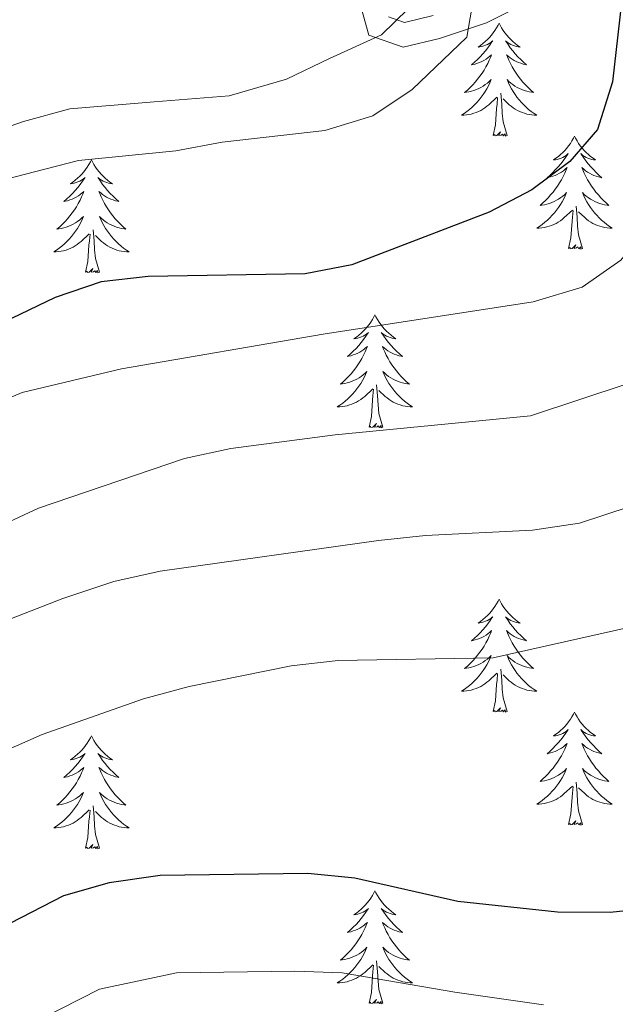
# Model space of a CAD drawing. Extents: x 605937 to 610439, y 775338 to 778378.
# Drawn here: x 609711 to 609774, y 777247 to 777351 of the extents above; entities that cross this region are included whole.
import ezdxf

# ---------------------------------------------------------------- set-up
doc = ezdxf.new("R2010")
doc.units = 0
doc.header["$MEASUREMENT"] = 0
doc.linetypes.add('DGN Style 3', pattern=[21.784672, 15.56048, -6.224192])
for name, color, linetype in [('Nivel 21', 7, 'Continuous'), ('Nivel 36', 7, 'Continuous'), ('Nivel 4', 7, 'Continuous'), ('Nivel 5', 7, 'Continuous'), ('Nivel 61', 7, 'Continuous'), ('Nivel 63', 7, 'Continuous')]:
    doc.layers.add(name, color=color, linetype=linetype)

msp = doc.modelspace()

# ---------------------------------------------------------------- linework, layer by layer
at = {"layer": 'Nivel 21', "color": 19, "linetype": 'Continuous', "lineweight": 0}
msp.add_polyline3d([(609746.403, 777353.32, 359.606), (609747.588, 777348.967, 357.982), (609751.223, 777347.727, 357.107), (609755.055, 777348.64, 355.608), (609760.018, 777350.299, 354.608), (609769.54, 777355.106, 351.672)], dxfattribs=at)
at = {"layer": 'Nivel 21', "color": 19, "linetype": 'DGN Style 3', "lineweight": 0}
msp.add_polyline3d([(609749.651, 777350.904, 357.982), (609751.346, 777350.326, 357.107), (609754.368, 777351.047, 355.608)], dxfattribs=at)
at = {"layer": 'Nivel 36', "color": 92, "linetype": 'Continuous', "lineweight": 0, "flags": 128}
for points in [[(609761.337, 777350.245), (609761.226, 777350.026), (609761.071, 777349.751), (609760.903, 777349.485), (609760.721, 777349.228), (609760.527, 777348.98), (609760.32, 777348.742), (609760.101, 777348.516), (609759.871, 777348.3), (609759.631, 777348.097), (609759.38, 777347.906), (609759.12, 777347.728), (609759.319, 777347.751), (609759.522, 777347.789), (609759.721, 777347.844), (609759.916, 777347.913), (609760.105, 777347.998), (609760.286, 777348.097), (609760.46, 777348.209), (609760.665, 777348.4), (609760.624, 777348.335), (609760.394, 777347.99), (609760.151, 777347.654), (609759.895, 777347.328), (609759.627, 777347.012), (609759.347, 777346.707), (609759.055, 777346.413), (609758.752, 777346.13), (609758.439, 777345.859), (609758.563, 777345.882), (609758.809, 777345.94), (609759.051, 777346.013), (609759.287, 777346.101), (609759.518, 777346.204), (609759.741, 777346.322), (609759.957, 777346.453), (609760.164, 777346.598), (609760.361, 777346.755), (609760.548, 777346.925), (609760.46, 777346.703), (609760.304, 777346.342), (609760.133, 777345.988), (609759.948, 777345.641), (609759.748, 777345.301), (609759.536, 777344.97), (609759.309, 777344.648), (609759.07, 777344.336), (609758.819, 777344.033), (609758.555, 777343.741), (609758.28, 777343.46), (609757.993, 777343.19), (609757.696, 777342.932), (609757.892, 777342.957), (609758.159, 777343.004), (609758.422, 777343.067), (609758.681, 777343.146), (609758.936, 777343.24), (609759.184, 777343.348), (609759.425, 777343.471), (609759.659, 777343.609), (609759.884, 777343.759), (609760.1, 777343.923), (609760.306, 777344.099), (609760.501, 777344.287), (609760.36, 777343.96), (609760.205, 777343.639), (609760.036, 777343.325), (609759.853, 777343.02), (609759.656, 777342.723), (609759.446, 777342.435), (609759.223, 777342.157), (609758.988, 777341.889), (609758.742, 777341.631), (609758.484, 777341.386), (609758.215, 777341.152), (609757.936, 777340.93), (609757.647, 777340.721), (609757.357, 777340.53), (609757.622, 777340.539), (609757.885, 777340.564), (609758.147, 777340.605), (609758.406, 777340.662), (609758.661, 777340.734), (609758.911, 777340.821), (609759.155, 777340.924), (609759.393, 777341.04), (609759.623, 777341.171), (609759.845, 777341.316), (609760.058, 777341.474), (609760.261, 777341.644), (609761.109, 777342.443)], [(609761.337, 777350.245), (609761.448, 777350.026), (609761.603, 777349.751), (609761.771, 777349.485), (609761.953, 777349.228), (609762.147, 777348.98), (609762.354, 777348.742), (609762.573, 777348.516), (609762.803, 777348.3), (609763.043, 777348.097), (609763.294, 777347.906), (609763.554, 777347.728), (609763.355, 777347.751), (609763.152, 777347.789), (609762.953, 777347.844), (609762.758, 777347.913), (609762.569, 777347.998), (609762.388, 777348.097), (609762.214, 777348.209), (609762.009, 777348.4), (609762.05, 777348.335), (609762.28, 777347.99), (609762.523, 777347.654), (609762.779, 777347.328), (609763.047, 777347.012), (609763.327, 777346.707), (609763.619, 777346.413), (609763.922, 777346.13), (609764.235, 777345.859), (609764.111, 777345.882), (609763.865, 777345.94), (609763.623, 777346.013), (609763.387, 777346.101), (609763.156, 777346.204), (609762.933, 777346.322), (609762.717, 777346.453), (609762.51, 777346.598), (609762.313, 777346.755), (609762.126, 777346.925), (609762.214, 777346.703), (609762.37, 777346.342), (609762.541, 777345.988), (609762.726, 777345.641), (609762.926, 777345.301), (609763.138, 777344.97), (609763.365, 777344.648), (609763.604, 777344.336), (609763.855, 777344.033), (609764.119, 777343.741), (609764.394, 777343.46), (609764.681, 777343.19), (609764.978, 777342.932), (609764.782, 777342.957), (609764.515, 777343.004), (609764.252, 777343.067), (609763.993, 777343.146), (609763.738, 777343.24), (609763.49, 777343.348), (609763.249, 777343.471), (609763.015, 777343.609), (609762.79, 777343.759), (609762.574, 777343.923), (609762.368, 777344.099), (609762.173, 777344.287), (609762.314, 777343.96), (609762.469, 777343.639), (609762.638, 777343.325), (609762.821, 777343.02), (609763.018, 777342.723), (609763.228, 777342.435), (609763.451, 777342.157), (609763.686, 777341.889), (609763.932, 777341.631), (609764.19, 777341.386), (609764.459, 777341.152), (609764.738, 777340.93), (609765.027, 777340.721), (609765.317, 777340.53), (609765.052, 777340.539), (609764.789, 777340.564), (609764.527, 777340.605), (609764.268, 777340.662), (609764.013, 777340.734), (609763.763, 777340.821), (609763.519, 777340.924), (609763.281, 777341.04), (609763.051, 777341.171), (609762.829, 777341.316), (609762.616, 777341.474), (609762.413, 777341.644), (609761.755, 777342.264)], [(609760.718, 777338.394), (609760.963, 777339.512), (609761.076, 777341.254), (609761.124, 777341.687), (609761.187, 777342.41)], [(609762.188, 777338.394), (609761.759, 777339.834), (609761.668, 777340.738), (609761.622, 777341.687), (609761.52, 777342.851)], [(609762.188, 777338.394), (609762.014, 777338.326), (609761.995, 777338.565), (609761.805, 777338.343), (609761.684, 777338.546), (609761.563, 777338.438), (609761.293, 777338.384), (609761.489, 777338.777), (609761.104, 777338.397), (609760.916, 777338.343), (609760.875, 777338.505), (609760.718, 777338.394)], [(609769.297, 777338.326), (609769.186, 777338.107), (609769.031, 777337.832), (609768.863, 777337.566), (609768.681, 777337.309), (609768.487, 777337.061), (609768.28, 777336.823), (609768.061, 777336.597), (609767.831, 777336.381), (609767.591, 777336.178), (609767.34, 777335.987), (609767.08, 777335.809), (609767.279, 777335.832), (609767.482, 777335.87), (609767.681, 777335.925), (609767.876, 777335.994), (609768.065, 777336.079), (609768.246, 777336.178), (609768.42, 777336.29), (609768.625, 777336.481), (609768.584, 777336.416), (609768.354, 777336.071), (609768.111, 777335.735), (609767.855, 777335.409), (609767.587, 777335.093), (609767.307, 777334.788), (609767.015, 777334.494), (609766.712, 777334.211), (609766.399, 777333.94), (609766.523, 777333.963), (609766.769, 777334.021), (609767.011, 777334.094), (609767.247, 777334.182), (609767.478, 777334.285), (609767.701, 777334.403), (609767.917, 777334.534), (609768.124, 777334.679), (609768.321, 777334.836), (609768.508, 777335.006), (609768.42, 777334.784), (609768.264, 777334.423), (609768.093, 777334.069), (609767.908, 777333.722), (609767.708, 777333.382), (609767.496, 777333.051), (609767.269, 777332.729), (609767.03, 777332.417), (609766.779, 777332.114), (609766.515, 777331.822), (609766.24, 777331.541), (609765.953, 777331.271), (609765.656, 777331.013), (609765.852, 777331.038), (609766.119, 777331.085), (609766.382, 777331.148), (609766.641, 777331.227), (609766.896, 777331.321), (609767.144, 777331.429), (609767.385, 777331.552), (609767.619, 777331.69), (609767.844, 777331.84), (609768.06, 777332.004), (609768.266, 777332.18), (609768.461, 777332.368), (609768.32, 777332.041), (609768.165, 777331.72), (609767.996, 777331.406), (609767.813, 777331.101), (609767.616, 777330.804), (609767.406, 777330.516), (609767.183, 777330.238), (609766.948, 777329.97), (609766.702, 777329.712), (609766.444, 777329.467), (609766.175, 777329.233), (609765.896, 777329.011), (609765.607, 777328.802), (609765.317, 777328.611), (609765.582, 777328.62), (609765.845, 777328.645), (609766.107, 777328.686), (609766.366, 777328.743), (609766.621, 777328.815), (609766.871, 777328.902), (609767.115, 777329.005), (609767.353, 777329.121), (609767.583, 777329.252), (609767.805, 777329.397), (609768.018, 777329.555), (609768.221, 777329.725), (609769.069, 777330.524)], [(609769.297, 777338.326), (609769.408, 777338.107), (609769.563, 777337.832), (609769.731, 777337.566), (609769.913, 777337.309), (609770.107, 777337.061), (609770.314, 777336.823), (609770.533, 777336.597), (609770.763, 777336.381), (609771.003, 777336.178), (609771.254, 777335.987), (609771.514, 777335.809), (609771.315, 777335.832), (609771.112, 777335.87), (609770.913, 777335.925), (609770.718, 777335.994), (609770.529, 777336.079), (609770.348, 777336.178), (609770.174, 777336.29), (609769.969, 777336.481), (609770.01, 777336.416), (609770.24, 777336.071), (609770.483, 777335.735), (609770.739, 777335.409), (609771.007, 777335.093), (609771.287, 777334.788), (609771.579, 777334.494), (609771.882, 777334.211), (609772.195, 777333.94), (609772.071, 777333.963), (609771.825, 777334.021), (609771.583, 777334.094), (609771.347, 777334.182), (609771.116, 777334.285), (609770.893, 777334.403), (609770.677, 777334.534), (609770.47, 777334.679), (609770.273, 777334.836), (609770.086, 777335.006), (609770.174, 777334.784), (609770.33, 777334.423), (609770.501, 777334.069), (609770.686, 777333.722), (609770.886, 777333.382), (609771.098, 777333.051), (609771.325, 777332.729), (609771.564, 777332.417), (609771.815, 777332.114), (609772.079, 777331.822), (609772.354, 777331.541), (609772.641, 777331.271), (609772.938, 777331.013), (609772.742, 777331.038), (609772.475, 777331.085), (609772.212, 777331.148), (609771.953, 777331.227), (609771.698, 777331.321), (609771.45, 777331.429), (609771.209, 777331.552), (609770.975, 777331.69), (609770.75, 777331.84), (609770.534, 777332.004), (609770.328, 777332.18), (609770.133, 777332.368), (609770.274, 777332.041), (609770.429, 777331.72), (609770.598, 777331.406), (609770.781, 777331.101), (609770.978, 777330.804), (609771.188, 777330.516), (609771.411, 777330.238), (609771.646, 777329.97), (609771.892, 777329.712), (609772.15, 777329.467), (609772.419, 777329.233), (609772.698, 777329.011), (609772.987, 777328.802), (609773.277, 777328.611), (609773.012, 777328.62), (609772.749, 777328.645), (609772.487, 777328.686), (609772.228, 777328.743), (609771.973, 777328.815), (609771.723, 777328.902), (609771.479, 777329.005), (609771.241, 777329.121), (609771.011, 777329.252), (609770.789, 777329.397), (609770.576, 777329.555), (609770.373, 777329.725), (609769.715, 777330.345)], [(609718.307, 777335.818), (609718.196, 777335.599), (609718.041, 777335.324), (609717.873, 777335.058), (609717.691, 777334.801), (609717.497, 777334.553), (609717.29, 777334.315), (609717.071, 777334.089), (609716.841, 777333.873), (609716.601, 777333.67), (609716.35, 777333.479), (609716.09, 777333.301), (609716.289, 777333.324), (609716.492, 777333.362), (609716.691, 777333.417), (609716.886, 777333.486), (609717.075, 777333.571), (609717.256, 777333.67), (609717.43, 777333.782), (609717.635, 777333.973), (609717.594, 777333.908), (609717.364, 777333.563), (609717.121, 777333.227), (609716.865, 777332.901), (609716.597, 777332.585), (609716.317, 777332.28), (609716.025, 777331.986), (609715.722, 777331.703), (609715.409, 777331.432), (609715.533, 777331.455), (609715.779, 777331.513), (609716.021, 777331.586), (609716.257, 777331.674), (609716.488, 777331.777), (609716.711, 777331.895), (609716.927, 777332.026), (609717.134, 777332.171), (609717.331, 777332.328), (609717.518, 777332.498), (609717.43, 777332.276), (609717.274, 777331.915), (609717.103, 777331.561), (609716.918, 777331.214), (609716.718, 777330.874), (609716.506, 777330.543), (609716.279, 777330.221), (609716.04, 777329.909), (609715.789, 777329.606), (609715.525, 777329.314), (609715.25, 777329.033), (609714.963, 777328.763), (609714.666, 777328.505), (609714.862, 777328.53), (609715.129, 777328.577), (609715.392, 777328.64), (609715.651, 777328.719), (609715.906, 777328.813), (609716.154, 777328.921), (609716.395, 777329.044), (609716.629, 777329.182), (609716.854, 777329.332), (609717.07, 777329.496), (609717.276, 777329.672), (609717.471, 777329.86), (609717.33, 777329.533), (609717.175, 777329.212), (609717.006, 777328.898), (609716.823, 777328.593), (609716.626, 777328.296), (609716.416, 777328.008), (609716.193, 777327.73), (609715.958, 777327.462), (609715.712, 777327.204), (609715.454, 777326.959), (609715.185, 777326.725), (609714.906, 777326.503), (609714.617, 777326.294), (609714.327, 777326.103), (609714.592, 777326.112), (609714.855, 777326.137), (609715.117, 777326.178), (609715.376, 777326.235), (609715.631, 777326.307), (609715.881, 777326.394), (609716.125, 777326.497), (609716.363, 777326.613), (609716.593, 777326.744), (609716.815, 777326.889), (609717.028, 777327.047), (609717.231, 777327.217), (609718.079, 777328.016)], [(609718.307, 777335.818), (609718.418, 777335.599), (609718.573, 777335.324), (609718.741, 777335.058), (609718.923, 777334.801), (609719.117, 777334.553), (609719.324, 777334.315), (609719.543, 777334.089), (609719.773, 777333.873), (609720.013, 777333.67), (609720.264, 777333.479), (609720.524, 777333.301), (609720.325, 777333.324), (609720.122, 777333.362), (609719.923, 777333.417), (609719.728, 777333.486), (609719.539, 777333.571), (609719.358, 777333.67), (609719.184, 777333.782), (609718.979, 777333.973), (609719.02, 777333.908), (609719.25, 777333.563), (609719.493, 777333.227), (609719.749, 777332.901), (609720.017, 777332.585), (609720.297, 777332.28), (609720.589, 777331.986), (609720.892, 777331.703), (609721.205, 777331.432), (609721.081, 777331.455), (609720.835, 777331.513), (609720.593, 777331.586), (609720.357, 777331.674), (609720.126, 777331.777), (609719.903, 777331.895), (609719.687, 777332.026), (609719.48, 777332.171), (609719.283, 777332.328), (609719.096, 777332.498), (609719.184, 777332.276), (609719.34, 777331.915), (609719.511, 777331.561), (609719.696, 777331.214), (609719.896, 777330.874), (609720.108, 777330.543), (609720.335, 777330.221), (609720.574, 777329.909), (609720.825, 777329.606), (609721.089, 777329.314), (609721.364, 777329.033), (609721.651, 777328.763), (609721.948, 777328.505), (609721.752, 777328.53), (609721.485, 777328.577), (609721.222, 777328.64), (609720.963, 777328.719), (609720.708, 777328.813), (609720.46, 777328.921), (609720.219, 777329.044), (609719.985, 777329.182), (609719.76, 777329.332), (609719.544, 777329.496), (609719.338, 777329.672), (609719.143, 777329.86), (609719.284, 777329.533), (609719.439, 777329.212), (609719.608, 777328.898), (609719.791, 777328.593), (609719.988, 777328.296), (609720.198, 777328.008), (609720.421, 777327.73), (609720.656, 777327.462), (609720.902, 777327.204), (609721.16, 777326.959), (609721.429, 777326.725), (609721.708, 777326.503), (609721.997, 777326.294), (609722.287, 777326.103), (609722.022, 777326.112), (609721.759, 777326.137), (609721.497, 777326.178), (609721.238, 777326.235), (609720.983, 777326.307), (609720.733, 777326.394), (609720.489, 777326.497), (609720.251, 777326.613), (609720.021, 777326.744), (609719.799, 777326.889), (609719.586, 777327.047), (609719.383, 777327.217), (609718.725, 777327.837)], [(609770.148, 777326.475), (609769.719, 777327.915), (609769.628, 777328.819), (609769.582, 777329.768), (609769.48, 777330.932)], [(609768.678, 777326.475), (609768.923, 777327.593), (609769.036, 777329.335), (609769.084, 777329.768), (609769.147, 777330.491)], [(609717.688, 777323.967), (609717.933, 777325.085), (609718.046, 777326.827), (609718.094, 777327.26), (609718.157, 777327.983)], [(609719.158, 777323.967), (609718.729, 777325.407), (609718.638, 777326.311), (609718.592, 777327.26), (609718.49, 777328.424)], [(609770.148, 777326.475), (609769.974, 777326.407), (609769.955, 777326.646), (609769.765, 777326.424), (609769.644, 777326.627), (609769.523, 777326.519), (609769.253, 777326.465), (609769.449, 777326.858), (609769.064, 777326.478), (609768.876, 777326.424), (609768.835, 777326.586), (609768.678, 777326.475)], [(609719.158, 777323.967), (609718.984, 777323.899), (609718.965, 777324.138), (609718.775, 777323.916), (609718.654, 777324.119), (609718.533, 777324.011), (609718.263, 777323.957), (609718.459, 777324.35), (609718.074, 777323.97), (609717.886, 777323.916), (609717.845, 777324.078), (609717.688, 777323.967)], [(609748.229, 777319.458), (609748.118, 777319.239), (609747.963, 777318.964), (609747.795, 777318.698), (609747.613, 777318.441), (609747.419, 777318.193), (609747.212, 777317.955), (609746.993, 777317.729), (609746.763, 777317.513), (609746.523, 777317.31), (609746.272, 777317.119), (609746.012, 777316.941), (609746.211, 777316.964), (609746.414, 777317.002), (609746.613, 777317.057), (609746.808, 777317.126), (609746.997, 777317.211), (609747.178, 777317.31), (609747.352, 777317.422), (609747.557, 777317.613), (609747.516, 777317.548), (609747.286, 777317.203), (609747.043, 777316.867), (609746.787, 777316.541), (609746.519, 777316.225), (609746.239, 777315.92), (609745.947, 777315.626), (609745.644, 777315.343), (609745.331, 777315.072), (609745.455, 777315.095), (609745.701, 777315.153), (609745.943, 777315.226), (609746.179, 777315.314), (609746.41, 777315.417), (609746.633, 777315.535), (609746.849, 777315.666), (609747.056, 777315.811), (609747.253, 777315.968), (609747.44, 777316.138), (609747.352, 777315.916), (609747.196, 777315.555), (609747.025, 777315.201), (609746.84, 777314.854), (609746.64, 777314.514), (609746.428, 777314.183), (609746.201, 777313.861), (609745.962, 777313.549), (609745.711, 777313.246), (609745.447, 777312.954), (609745.172, 777312.673), (609744.885, 777312.403), (609744.588, 777312.145), (609744.784, 777312.17), (609745.051, 777312.217), (609745.314, 777312.28), (609745.573, 777312.359), (609745.828, 777312.453), (609746.076, 777312.561), (609746.317, 777312.684), (609746.551, 777312.822), (609746.776, 777312.972), (609746.992, 777313.136), (609747.198, 777313.312), (609747.393, 777313.5), (609747.252, 777313.173), (609747.097, 777312.852), (609746.928, 777312.538), (609746.745, 777312.233), (609746.548, 777311.936), (609746.338, 777311.648), (609746.115, 777311.37), (609745.88, 777311.102), (609745.634, 777310.844), (609745.376, 777310.599), (609745.107, 777310.365), (609744.828, 777310.143), (609744.539, 777309.934), (609744.249, 777309.743), (609744.514, 777309.752), (609744.777, 777309.777), (609745.039, 777309.818), (609745.298, 777309.875), (609745.553, 777309.947), (609745.803, 777310.034), (609746.047, 777310.137), (609746.285, 777310.253), (609746.515, 777310.384), (609746.737, 777310.529), (609746.95, 777310.687), (609747.153, 777310.857), (609748.001, 777311.656)], [(609748.229, 777319.458), (609748.34, 777319.239), (609748.495, 777318.964), (609748.663, 777318.698), (609748.845, 777318.441), (609749.039, 777318.193), (609749.246, 777317.955), (609749.465, 777317.729), (609749.695, 777317.513), (609749.935, 777317.31), (609750.186, 777317.119), (609750.446, 777316.941), (609750.247, 777316.964), (609750.044, 777317.002), (609749.845, 777317.057), (609749.65, 777317.126), (609749.461, 777317.211), (609749.28, 777317.31), (609749.106, 777317.422), (609748.901, 777317.613), (609748.942, 777317.548), (609749.172, 777317.203), (609749.415, 777316.867), (609749.671, 777316.541), (609749.939, 777316.225), (609750.219, 777315.92), (609750.511, 777315.626), (609750.814, 777315.343), (609751.127, 777315.072), (609751.003, 777315.095), (609750.757, 777315.153), (609750.515, 777315.226), (609750.279, 777315.314), (609750.048, 777315.417), (609749.825, 777315.535), (609749.609, 777315.666), (609749.402, 777315.811), (609749.205, 777315.968), (609749.018, 777316.138), (609749.106, 777315.916), (609749.262, 777315.555), (609749.433, 777315.201), (609749.618, 777314.854), (609749.818, 777314.514), (609750.03, 777314.183), (609750.257, 777313.861), (609750.496, 777313.549), (609750.747, 777313.246), (609751.011, 777312.954), (609751.286, 777312.673), (609751.573, 777312.403), (609751.87, 777312.145), (609751.674, 777312.17), (609751.407, 777312.217), (609751.144, 777312.28), (609750.885, 777312.359), (609750.63, 777312.453), (609750.382, 777312.561), (609750.141, 777312.684), (609749.907, 777312.822), (609749.682, 777312.972), (609749.466, 777313.136), (609749.26, 777313.312), (609749.065, 777313.5), (609749.206, 777313.173), (609749.361, 777312.852), (609749.53, 777312.538), (609749.713, 777312.233), (609749.91, 777311.936), (609750.12, 777311.648), (609750.343, 777311.37), (609750.578, 777311.102), (609750.824, 777310.844), (609751.082, 777310.599), (609751.351, 777310.365), (609751.63, 777310.143), (609751.919, 777309.934), (609752.209, 777309.743), (609751.944, 777309.752), (609751.681, 777309.777), (609751.419, 777309.818), (609751.16, 777309.875), (609750.905, 777309.947), (609750.655, 777310.034), (609750.411, 777310.137), (609750.173, 777310.253), (609749.943, 777310.384), (609749.721, 777310.529), (609749.508, 777310.687), (609749.305, 777310.857), (609748.647, 777311.477)], [(609749.08, 777307.607), (609748.651, 777309.047), (609748.56, 777309.951), (609748.514, 777310.9), (609748.412, 777312.064)], [(609747.61, 777307.607), (609747.855, 777308.725), (609747.968, 777310.467), (609748.016, 777310.9), (609748.079, 777311.623)], [(609749.08, 777307.607), (609748.906, 777307.539), (609748.887, 777307.778), (609748.697, 777307.556), (609748.576, 777307.759), (609748.455, 777307.651), (609748.185, 777307.597), (609748.381, 777307.99), (609747.996, 777307.61), (609747.808, 777307.556), (609747.767, 777307.718), (609747.61, 777307.607)], [(609761.337, 777289.447), (609761.226, 777289.228), (609761.071, 777288.953), (609760.903, 777288.687), (609760.721, 777288.43), (609760.527, 777288.182), (609760.32, 777287.944), (609760.101, 777287.718), (609759.871, 777287.502), (609759.631, 777287.299), (609759.38, 777287.108), (609759.12, 777286.93), (609759.319, 777286.953), (609759.522, 777286.991), (609759.721, 777287.046), (609759.916, 777287.115), (609760.105, 777287.2), (609760.286, 777287.299), (609760.46, 777287.411), (609760.665, 777287.602), (609760.624, 777287.537), (609760.394, 777287.192), (609760.151, 777286.856), (609759.895, 777286.53), (609759.627, 777286.214), (609759.347, 777285.909), (609759.055, 777285.615), (609758.752, 777285.332), (609758.439, 777285.061), (609758.563, 777285.084), (609758.809, 777285.142), (609759.051, 777285.215), (609759.287, 777285.303), (609759.518, 777285.406), (609759.741, 777285.524), (609759.957, 777285.655), (609760.164, 777285.8), (609760.361, 777285.957), (609760.548, 777286.127), (609760.46, 777285.905), (609760.304, 777285.544), (609760.133, 777285.19), (609759.948, 777284.843), (609759.748, 777284.503), (609759.536, 777284.172), (609759.309, 777283.85), (609759.07, 777283.538), (609758.819, 777283.235), (609758.555, 777282.943), (609758.28, 777282.662), (609757.993, 777282.392), (609757.696, 777282.134), (609757.892, 777282.159), (609758.159, 777282.206), (609758.422, 777282.269), (609758.681, 777282.348), (609758.936, 777282.442), (609759.184, 777282.55), (609759.425, 777282.673), (609759.659, 777282.811), (609759.884, 777282.961), (609760.1, 777283.125), (609760.306, 777283.301), (609760.501, 777283.489), (609760.36, 777283.162), (609760.205, 777282.841), (609760.036, 777282.527), (609759.853, 777282.222), (609759.656, 777281.925), (609759.446, 777281.637), (609759.223, 777281.359), (609758.988, 777281.091), (609758.742, 777280.833), (609758.484, 777280.588), (609758.215, 777280.354), (609757.936, 777280.132), (609757.647, 777279.923), (609757.357, 777279.732), (609757.622, 777279.741), (609757.885, 777279.766), (609758.147, 777279.807), (609758.406, 777279.864), (609758.661, 777279.936), (609758.911, 777280.023), (609759.155, 777280.126), (609759.393, 777280.242), (609759.623, 777280.373), (609759.845, 777280.518), (609760.058, 777280.676), (609760.261, 777280.846), (609761.109, 777281.645)], [(609761.337, 777289.447), (609761.448, 777289.228), (609761.603, 777288.953), (609761.771, 777288.687), (609761.953, 777288.43), (609762.147, 777288.182), (609762.354, 777287.944), (609762.573, 777287.718), (609762.803, 777287.502), (609763.043, 777287.299), (609763.294, 777287.108), (609763.554, 777286.93), (609763.355, 777286.953), (609763.152, 777286.991), (609762.953, 777287.046), (609762.758, 777287.115), (609762.569, 777287.2), (609762.388, 777287.299), (609762.214, 777287.411), (609762.009, 777287.602), (609762.05, 777287.537), (609762.28, 777287.192), (609762.523, 777286.856), (609762.779, 777286.53), (609763.047, 777286.214), (609763.327, 777285.909), (609763.619, 777285.615), (609763.922, 777285.332), (609764.235, 777285.061), (609764.111, 777285.084), (609763.865, 777285.142), (609763.623, 777285.215), (609763.387, 777285.303), (609763.156, 777285.406), (609762.933, 777285.524), (609762.717, 777285.655), (609762.51, 777285.8), (609762.313, 777285.957), (609762.126, 777286.127), (609762.214, 777285.905), (609762.37, 777285.544), (609762.541, 777285.19), (609762.726, 777284.843), (609762.926, 777284.503), (609763.138, 777284.172), (609763.365, 777283.85), (609763.604, 777283.538), (609763.855, 777283.235), (609764.119, 777282.943), (609764.394, 777282.662), (609764.681, 777282.392), (609764.978, 777282.134), (609764.782, 777282.159), (609764.515, 777282.206), (609764.252, 777282.269), (609763.993, 777282.348), (609763.738, 777282.442), (609763.49, 777282.55), (609763.249, 777282.673), (609763.015, 777282.811), (609762.79, 777282.961), (609762.574, 777283.125), (609762.368, 777283.301), (609762.173, 777283.489), (609762.314, 777283.162), (609762.469, 777282.841), (609762.638, 777282.527), (609762.821, 777282.222), (609763.018, 777281.925), (609763.228, 777281.637), (609763.451, 777281.359), (609763.686, 777281.091), (609763.932, 777280.833), (609764.19, 777280.588), (609764.459, 777280.354), (609764.738, 777280.132), (609765.027, 777279.923), (609765.317, 777279.732), (609765.052, 777279.741), (609764.789, 777279.766), (609764.527, 777279.807), (609764.268, 777279.864), (609764.013, 777279.936), (609763.763, 777280.023), (609763.519, 777280.126), (609763.281, 777280.242), (609763.051, 777280.373), (609762.829, 777280.518), (609762.616, 777280.676), (609762.413, 777280.846), (609761.755, 777281.466)], [(609762.188, 777277.596), (609761.759, 777279.036), (609761.668, 777279.94), (609761.622, 777280.889), (609761.52, 777282.053)], [(609760.718, 777277.596), (609760.963, 777278.714), (609761.076, 777280.456), (609761.124, 777280.889), (609761.187, 777281.612)], [(609762.188, 777277.596), (609762.014, 777277.528), (609761.995, 777277.767), (609761.805, 777277.545), (609761.684, 777277.748), (609761.563, 777277.64), (609761.293, 777277.586), (609761.489, 777277.979), (609761.104, 777277.599), (609760.916, 777277.545), (609760.875, 777277.707), (609760.718, 777277.596)], [(609769.297, 777277.528), (609769.186, 777277.309), (609769.031, 777277.034), (609768.863, 777276.768), (609768.681, 777276.511), (609768.487, 777276.263), (609768.28, 777276.025), (609768.061, 777275.799), (609767.831, 777275.583), (609767.591, 777275.38), (609767.34, 777275.189), (609767.08, 777275.011), (609767.279, 777275.034), (609767.482, 777275.072), (609767.681, 777275.127), (609767.876, 777275.196), (609768.065, 777275.281), (609768.246, 777275.38), (609768.42, 777275.492), (609768.625, 777275.683), (609768.584, 777275.618), (609768.354, 777275.273), (609768.111, 777274.937), (609767.855, 777274.611), (609767.587, 777274.295), (609767.307, 777273.99), (609767.015, 777273.696), (609766.712, 777273.413), (609766.399, 777273.142), (609766.523, 777273.165), (609766.769, 777273.223), (609767.011, 777273.296), (609767.247, 777273.384), (609767.478, 777273.487), (609767.701, 777273.605), (609767.917, 777273.736), (609768.124, 777273.881), (609768.321, 777274.038), (609768.508, 777274.208), (609768.42, 777273.986), (609768.264, 777273.625), (609768.093, 777273.271), (609767.908, 777272.924), (609767.708, 777272.584), (609767.496, 777272.253), (609767.269, 777271.931), (609767.03, 777271.619), (609766.779, 777271.316), (609766.515, 777271.024), (609766.24, 777270.743), (609765.953, 777270.473), (609765.656, 777270.215), (609765.852, 777270.24), (609766.119, 777270.287), (609766.382, 777270.35), (609766.641, 777270.429), (609766.896, 777270.523), (609767.144, 777270.631), (609767.385, 777270.754), (609767.619, 777270.892), (609767.844, 777271.042), (609768.06, 777271.206), (609768.266, 777271.382), (609768.461, 777271.57), (609768.32, 777271.243), (609768.165, 777270.922), (609767.996, 777270.608), (609767.813, 777270.303), (609767.616, 777270.006), (609767.406, 777269.718), (609767.183, 777269.44), (609766.948, 777269.172), (609766.702, 777268.914), (609766.444, 777268.669), (609766.175, 777268.435), (609765.896, 777268.213), (609765.607, 777268.004), (609765.317, 777267.813), (609765.582, 777267.822), (609765.845, 777267.847), (609766.107, 777267.888), (609766.366, 777267.945), (609766.621, 777268.017), (609766.871, 777268.104), (609767.115, 777268.207), (609767.353, 777268.323), (609767.583, 777268.454), (609767.805, 777268.599), (609768.018, 777268.757), (609768.221, 777268.927), (609769.069, 777269.726)], [(609769.297, 777277.528), (609769.408, 777277.309), (609769.563, 777277.034), (609769.731, 777276.768), (609769.913, 777276.511), (609770.107, 777276.263), (609770.314, 777276.025), (609770.533, 777275.799), (609770.763, 777275.583), (609771.003, 777275.38), (609771.254, 777275.189), (609771.514, 777275.011), (609771.315, 777275.034), (609771.112, 777275.072), (609770.913, 777275.127), (609770.718, 777275.196), (609770.529, 777275.281), (609770.348, 777275.38), (609770.174, 777275.492), (609769.969, 777275.683), (609770.01, 777275.618), (609770.24, 777275.273), (609770.483, 777274.937), (609770.739, 777274.611), (609771.007, 777274.295), (609771.287, 777273.99), (609771.579, 777273.696), (609771.882, 777273.413), (609772.195, 777273.142), (609772.071, 777273.165), (609771.825, 777273.223), (609771.583, 777273.296), (609771.347, 777273.384), (609771.116, 777273.487), (609770.893, 777273.605), (609770.677, 777273.736), (609770.47, 777273.881), (609770.273, 777274.038), (609770.086, 777274.208), (609770.174, 777273.986), (609770.33, 777273.625), (609770.501, 777273.271), (609770.686, 777272.924), (609770.886, 777272.584), (609771.098, 777272.253), (609771.325, 777271.931), (609771.564, 777271.619), (609771.815, 777271.316), (609772.079, 777271.024), (609772.354, 777270.743), (609772.641, 777270.473), (609772.938, 777270.215), (609772.742, 777270.24), (609772.475, 777270.287), (609772.212, 777270.35), (609771.953, 777270.429), (609771.698, 777270.523), (609771.45, 777270.631), (609771.209, 777270.754), (609770.975, 777270.892), (609770.75, 777271.042), (609770.534, 777271.206), (609770.328, 777271.382), (609770.133, 777271.57), (609770.274, 777271.243), (609770.429, 777270.922), (609770.598, 777270.608), (609770.781, 777270.303), (609770.978, 777270.006), (609771.188, 777269.718), (609771.411, 777269.44), (609771.646, 777269.172), (609771.892, 777268.914), (609772.15, 777268.669), (609772.419, 777268.435), (609772.698, 777268.213), (609772.987, 777268.004), (609773.277, 777267.813), (609773.012, 777267.822), (609772.749, 777267.847), (609772.487, 777267.888), (609772.228, 777267.945), (609771.973, 777268.017), (609771.723, 777268.104), (609771.479, 777268.207), (609771.241, 777268.323), (609771.011, 777268.454), (609770.789, 777268.599), (609770.576, 777268.757), (609770.373, 777268.927), (609769.715, 777269.547)], [(609718.307, 777275.02), (609718.196, 777274.801), (609718.041, 777274.526), (609717.873, 777274.26), (609717.691, 777274.003), (609717.497, 777273.755), (609717.29, 777273.517), (609717.071, 777273.291), (609716.841, 777273.075), (609716.601, 777272.872), (609716.35, 777272.681), (609716.09, 777272.503), (609716.289, 777272.526), (609716.492, 777272.564), (609716.691, 777272.619), (609716.886, 777272.688), (609717.075, 777272.773), (609717.256, 777272.872), (609717.43, 777272.984), (609717.635, 777273.175), (609717.594, 777273.11), (609717.364, 777272.765), (609717.121, 777272.429), (609716.865, 777272.103), (609716.597, 777271.787), (609716.317, 777271.482), (609716.025, 777271.188), (609715.722, 777270.905), (609715.409, 777270.634), (609715.533, 777270.657), (609715.779, 777270.715), (609716.021, 777270.788), (609716.257, 777270.876), (609716.488, 777270.979), (609716.711, 777271.097), (609716.927, 777271.228), (609717.134, 777271.373), (609717.331, 777271.53), (609717.518, 777271.7), (609717.43, 777271.478), (609717.274, 777271.117), (609717.103, 777270.763), (609716.918, 777270.416), (609716.718, 777270.076), (609716.506, 777269.745), (609716.279, 777269.423), (609716.04, 777269.111), (609715.789, 777268.808), (609715.525, 777268.516), (609715.25, 777268.235), (609714.963, 777267.965), (609714.666, 777267.707), (609714.862, 777267.732), (609715.129, 777267.779), (609715.392, 777267.842), (609715.651, 777267.921), (609715.906, 777268.015), (609716.154, 777268.123), (609716.395, 777268.246), (609716.629, 777268.384), (609716.854, 777268.534), (609717.07, 777268.698), (609717.276, 777268.874), (609717.471, 777269.062), (609717.33, 777268.735), (609717.175, 777268.414), (609717.006, 777268.1), (609716.823, 777267.795), (609716.626, 777267.498), (609716.416, 777267.21), (609716.193, 777266.932), (609715.958, 777266.664), (609715.712, 777266.406), (609715.454, 777266.161), (609715.185, 777265.927), (609714.906, 777265.705), (609714.617, 777265.496), (609714.327, 777265.305), (609714.592, 777265.314), (609714.855, 777265.339), (609715.117, 777265.38), (609715.376, 777265.437), (609715.631, 777265.509), (609715.881, 777265.596), (609716.125, 777265.699), (609716.363, 777265.815), (609716.593, 777265.946), (609716.815, 777266.091), (609717.028, 777266.249), (609717.231, 777266.419), (609718.079, 777267.218)], [(609718.307, 777275.02), (609718.418, 777274.801), (609718.573, 777274.526), (609718.741, 777274.26), (609718.923, 777274.003), (609719.117, 777273.755), (609719.324, 777273.517), (609719.543, 777273.291), (609719.773, 777273.075), (609720.013, 777272.872), (609720.264, 777272.681), (609720.524, 777272.503), (609720.325, 777272.526), (609720.122, 777272.564), (609719.923, 777272.619), (609719.728, 777272.688), (609719.539, 777272.773), (609719.358, 777272.872), (609719.184, 777272.984), (609718.979, 777273.175), (609719.02, 777273.11), (609719.25, 777272.765), (609719.493, 777272.429), (609719.749, 777272.103), (609720.017, 777271.787), (609720.297, 777271.482), (609720.589, 777271.188), (609720.892, 777270.905), (609721.205, 777270.634), (609721.081, 777270.657), (609720.835, 777270.715), (609720.593, 777270.788), (609720.357, 777270.876), (609720.126, 777270.979), (609719.903, 777271.097), (609719.687, 777271.228), (609719.48, 777271.373), (609719.283, 777271.53), (609719.096, 777271.7), (609719.184, 777271.478), (609719.34, 777271.117), (609719.511, 777270.763), (609719.696, 777270.416), (609719.896, 777270.076), (609720.108, 777269.745), (609720.335, 777269.423), (609720.574, 777269.111), (609720.825, 777268.808), (609721.089, 777268.516), (609721.364, 777268.235), (609721.651, 777267.965), (609721.948, 777267.707), (609721.752, 777267.732), (609721.485, 777267.779), (609721.222, 777267.842), (609720.963, 777267.921), (609720.708, 777268.015), (609720.46, 777268.123), (609720.219, 777268.246), (609719.985, 777268.384), (609719.76, 777268.534), (609719.544, 777268.698), (609719.338, 777268.874), (609719.143, 777269.062), (609719.284, 777268.735), (609719.439, 777268.414), (609719.608, 777268.1), (609719.791, 777267.795), (609719.988, 777267.498), (609720.198, 777267.21), (609720.421, 777266.932), (609720.656, 777266.664), (609720.902, 777266.406), (609721.16, 777266.161), (609721.429, 777265.927), (609721.708, 777265.705), (609721.997, 777265.496), (609722.287, 777265.305), (609722.022, 777265.314), (609721.759, 777265.339), (609721.497, 777265.38), (609721.238, 777265.437), (609720.983, 777265.509), (609720.733, 777265.596), (609720.489, 777265.699), (609720.251, 777265.815), (609720.021, 777265.946), (609719.799, 777266.091), (609719.586, 777266.249), (609719.383, 777266.419), (609718.725, 777267.039)], [(609768.678, 777265.677), (609768.923, 777266.795), (609769.036, 777268.537), (609769.084, 777268.97), (609769.147, 777269.693)], [(609770.148, 777265.677), (609769.719, 777267.117), (609769.628, 777268.021), (609769.582, 777268.97), (609769.48, 777270.134)], [(609719.158, 777263.169), (609718.729, 777264.609), (609718.638, 777265.513), (609718.592, 777266.462), (609718.49, 777267.626)], [(609717.688, 777263.169), (609717.933, 777264.287), (609718.046, 777266.029), (609718.094, 777266.462), (609718.157, 777267.185)], [(609770.148, 777265.677), (609769.974, 777265.609), (609769.955, 777265.848), (609769.765, 777265.626), (609769.644, 777265.829), (609769.523, 777265.721), (609769.253, 777265.667), (609769.449, 777266.06), (609769.064, 777265.68), (609768.876, 777265.626), (609768.835, 777265.788), (609768.678, 777265.677)], [(609719.158, 777263.169), (609718.984, 777263.101), (609718.965, 777263.34), (609718.775, 777263.118), (609718.654, 777263.321), (609718.533, 777263.213), (609718.263, 777263.159), (609718.459, 777263.552), (609718.074, 777263.172), (609717.886, 777263.118), (609717.845, 777263.28), (609717.688, 777263.169)], [(609748.229, 777258.66), (609748.118, 777258.441), (609747.963, 777258.166), (609747.795, 777257.9), (609747.613, 777257.643), (609747.419, 777257.395), (609747.212, 777257.157), (609746.993, 777256.931), (609746.763, 777256.715), (609746.523, 777256.512), (609746.272, 777256.321), (609746.012, 777256.143), (609746.211, 777256.166), (609746.414, 777256.204), (609746.613, 777256.259), (609746.808, 777256.328), (609746.997, 777256.413), (609747.178, 777256.512), (609747.352, 777256.624), (609747.557, 777256.815), (609747.516, 777256.75), (609747.286, 777256.405), (609747.043, 777256.069), (609746.787, 777255.743), (609746.519, 777255.427), (609746.239, 777255.122), (609745.947, 777254.828), (609745.644, 777254.545), (609745.331, 777254.274), (609745.455, 777254.297), (609745.701, 777254.355), (609745.943, 777254.428), (609746.179, 777254.516), (609746.41, 777254.619), (609746.633, 777254.737), (609746.849, 777254.868), (609747.056, 777255.013), (609747.253, 777255.17), (609747.44, 777255.34), (609747.352, 777255.118), (609747.196, 777254.757), (609747.025, 777254.403), (609746.84, 777254.056), (609746.64, 777253.716), (609746.428, 777253.385), (609746.201, 777253.063), (609745.962, 777252.751), (609745.711, 777252.448), (609745.447, 777252.156), (609745.172, 777251.875), (609744.885, 777251.605), (609744.588, 777251.347), (609744.784, 777251.372), (609745.051, 777251.419), (609745.314, 777251.482), (609745.573, 777251.561), (609745.828, 777251.655), (609746.076, 777251.763), (609746.317, 777251.886), (609746.551, 777252.024), (609746.776, 777252.174), (609746.992, 777252.338), (609747.198, 777252.514), (609747.393, 777252.702), (609747.252, 777252.375), (609747.097, 777252.054), (609746.928, 777251.74), (609746.745, 777251.435), (609746.548, 777251.138), (609746.338, 777250.85), (609746.115, 777250.572), (609745.88, 777250.304), (609745.634, 777250.046), (609745.376, 777249.801), (609745.107, 777249.567), (609744.828, 777249.345), (609744.539, 777249.136), (609744.249, 777248.945), (609744.514, 777248.954), (609744.777, 777248.979), (609745.039, 777249.02), (609745.298, 777249.077), (609745.553, 777249.149), (609745.803, 777249.236), (609746.047, 777249.339), (609746.285, 777249.455), (609746.515, 777249.586), (609746.737, 777249.731), (609746.95, 777249.889), (609747.153, 777250.059), (609748.001, 777250.858)], [(609748.229, 777258.66), (609748.34, 777258.441), (609748.495, 777258.166), (609748.663, 777257.9), (609748.845, 777257.643), (609749.039, 777257.395), (609749.246, 777257.157), (609749.465, 777256.931), (609749.695, 777256.715), (609749.935, 777256.512), (609750.186, 777256.321), (609750.446, 777256.143), (609750.247, 777256.166), (609750.044, 777256.204), (609749.845, 777256.259), (609749.65, 777256.328), (609749.461, 777256.413), (609749.28, 777256.512), (609749.106, 777256.624), (609748.901, 777256.815), (609748.942, 777256.75), (609749.172, 777256.405), (609749.415, 777256.069), (609749.671, 777255.743), (609749.939, 777255.427), (609750.219, 777255.122), (609750.511, 777254.828), (609750.814, 777254.545), (609751.127, 777254.274), (609751.003, 777254.297), (609750.757, 777254.355), (609750.515, 777254.428), (609750.279, 777254.516), (609750.048, 777254.619), (609749.825, 777254.737), (609749.609, 777254.868), (609749.402, 777255.013), (609749.205, 777255.17), (609749.018, 777255.34), (609749.106, 777255.118), (609749.262, 777254.757), (609749.433, 777254.403), (609749.618, 777254.056), (609749.818, 777253.716), (609750.03, 777253.385), (609750.257, 777253.063), (609750.496, 777252.751), (609750.747, 777252.448), (609751.011, 777252.156), (609751.286, 777251.875), (609751.573, 777251.605), (609751.87, 777251.347), (609751.674, 777251.372), (609751.407, 777251.419), (609751.144, 777251.482), (609750.885, 777251.561), (609750.63, 777251.655), (609750.382, 777251.763), (609750.141, 777251.886), (609749.907, 777252.024), (609749.682, 777252.174), (609749.466, 777252.338), (609749.26, 777252.514), (609749.065, 777252.702), (609749.206, 777252.375), (609749.361, 777252.054), (609749.53, 777251.74), (609749.713, 777251.435), (609749.91, 777251.138), (609750.12, 777250.85), (609750.343, 777250.572), (609750.578, 777250.304), (609750.824, 777250.046), (609751.082, 777249.801), (609751.351, 777249.567), (609751.63, 777249.345), (609751.919, 777249.136), (609752.209, 777248.945), (609751.944, 777248.954), (609751.681, 777248.979), (609751.419, 777249.02), (609751.16, 777249.077), (609750.905, 777249.149), (609750.655, 777249.236), (609750.411, 777249.339), (609750.173, 777249.455), (609749.943, 777249.586), (609749.721, 777249.731), (609749.508, 777249.889), (609749.305, 777250.059), (609748.647, 777250.679)], [(609747.61, 777246.809), (609747.855, 777247.927), (609747.968, 777249.669), (609748.016, 777250.102), (609748.079, 777250.825)], [(609749.08, 777246.809), (609748.651, 777248.249), (609748.56, 777249.153), (609748.514, 777250.102), (609748.412, 777251.266)], [(609749.08, 777246.809), (609748.906, 777246.741), (609748.887, 777246.98), (609748.697, 777246.758), (609748.576, 777246.961), (609748.455, 777246.853), (609748.185, 777246.799), (609748.381, 777247.192), (609747.996, 777246.812), (609747.808, 777246.758), (609747.767, 777246.92), (609747.61, 777246.809)]]:
    msp.add_lwpolyline(points, dxfattribs=at)
at = {"layer": 'Nivel 4', "color": 25, "linetype": 'Continuous', "lineweight": 30, "flags": 128}
for points, elevation in [([(609774.439, 777354.013), (609773.315, 777344.074), (609771.73, 777339.042), (609768.798, 777335.634), (609764.784, 777332.652), (609760.297, 777330.315), (609745.781, 777324.748), (609740.866, 777323.806), (609724.301, 777323.499), (609719.33, 777322.964), (609714.471, 777321.278), (609709.884, 777319.084), (609697.12, 777309.499), (609685.561, 777299.143), (609682.229, 777294.81), (609678.173, 777291.185), (609674.773, 777287.518), (609672.396, 777283.041), (609669.252, 777278.988), (609661.903, 777271.363)], 350), ([(609778.04, 777256.895), (609773.063, 777256.395), (609767.517, 777256.404), (609756.97, 777257.538), (609746.125, 777259.989), (609741.15, 777260.498), (609725.55, 777260.285), (609720.185, 777259.512), (609715.377, 777258.138), (609706.308, 777253.498), (609702.03, 777250.841), (609698.048, 777247.771), (609693.993, 777243.936)], 325)]:
    msp.add_lwpolyline(points, dxfattribs=dict(at, elevation=elevation))
at = {"layer": 'Nivel 5', "color": 25, "linetype": 'Continuous', "lineweight": 0, "flags": 128}
for points, elevation in [([(609835.967, 777370.544), (609828.555, 777364.837), (609808.265, 777340.791), (609801.024, 777333.883), (609795.357, 777329.23), (609784.419, 777318.164), (609780.501, 777315.06), (609774.963, 777312.231), (609764.662, 777308.796), (609744.052, 777306.806), (609733.021, 777305.343), (609728.13, 777304.298), (609712.72, 777299.04), (609707.627, 777296.684), (609703.255, 777293.875), (609685.459, 777278.08), (609682.264, 777274.238), (609679.641, 777269.955), (609675.164, 777261.521), (609669.151, 777252.014), (609662.864, 777244.053)], 340), ([(609758.767, 777353.715), (609757.93, 777348.787), (609752.173, 777343.257), (609748.025, 777340.467), (609742.956, 777338.915), (609732.12, 777337.674), (609727.202, 777336.767), (609716.933, 777335.756), (609706.682, 777333.108), (609701.891, 777331.318), (609697.644, 777328.676), (609692.987, 777326.494), (609684.085, 777321.306), (609680.714, 777317.612), (609677.822, 777313.411), (609675.158, 777308.777), (609668.448, 777294.736), (609663.141, 777286.208)], 355), ([(609754.578, 777354.576), (609748.934, 777349.004), (609743.441, 777346.527), (609738.912, 777344.35), (609732.855, 777342.593), (609724.925, 777341.957), (609716.032, 777341.224), (609711.146, 777339.872), (609702.37, 777336.799), (609696.418, 777333.492), (609691.426, 777330.182), (609686.678, 777326.53), (609682.295, 777322.649), (609678.156, 777317.97), (609674.016, 777311.92)], 360), ([(609792.864, 777351.124), (609789.426, 777347.096), (609786.577, 777342.986), (609784.199, 777338.035), (609780.937, 777334.243), (609777.839, 777329.678), (609774.201, 777325.239), (609770.098, 777322.375), (609764.925, 777320.822), (609742.759, 777317.437), (609721.499, 777313.773), (609710.993, 777311.27), (609706.388, 777309.314), (609690.911, 777293.865), (609676.706, 777278.193), (609663.021, 777259.695), (609657.082, 777250.114)], 345), ([(609829.88, 777350.41), (609825.907, 777346.681), (609810.521, 777330.348), (609800.317, 777317.652), (609796.773, 777314.124), (609784.805, 777303.57), (609780.432, 777300.965), (609769.824, 777297.477), (609764.878, 777296.729), (609753.564, 777296.18), (609748.592, 777295.647), (609725.56, 777292.407), (609720.682, 777291.307), (609715.305, 777289.533), (609705.06, 777285.539), (609700.763, 777282.982), (609695.809, 777279.506), (609691.967, 777276.305), (609684.562, 777268.641), (609678.813, 777260.052), (609669.188, 777241.46)], 335), ([(609832.129, 777326.569), (609828.143, 777323.556), (609824.302, 777319.438), (609821.408, 777314.38), (609819.004, 777309.339), (609815.686, 777305.596), (609811.469, 777302.402), (609797.475, 777293.249), (609781.258, 777287.859), (609760.727, 777283.272), (609744.361, 777282.969), (609739.391, 777282.412), (609728.628, 777280.245), (609723.805, 777278.922), (609713.124, 777275.17), (609703.417, 777270.907), (609698.793, 777268.296), (609690.899, 777261.173), (609684.119, 777252.859), (609681.035, 777248.442), (609672.204, 777234.211)], 330), ([(609766.021, 777246.637), (609756.678, 777247.985), (609744.767, 777250.015), (609739.766, 777250.186), (609727.286, 777250.015), (609719.147, 777248.298), (609711.001, 777244.131)], 320)]:
    msp.add_lwpolyline(points, dxfattribs=dict(at, elevation=elevation))
at = {"layer": 'Nivel 61', "color": 19, "linetype": 'Continuous', "lineweight": 0}
msp.add_3dface([(610219.97, 778112.98, 530.126), (606831.7, 778059.06, 395.255), (606868, 775745.48, 246.899), (610257.43, 775799.39, 182.369)], dxfattribs=at)
at = {"layer": 'Nivel 63', "color": 7, "linetype": 'Continuous', "lineweight": 0}
msp.add_3dface([(605984.188, 775337.567, -0.25), (610438.62, 775408.416, -0.25), (610391.387, 778378.05, -0.25), (605936.955, 778307.201, -0.25)], dxfattribs=at)

doc.saveas('drawing.dxf')
